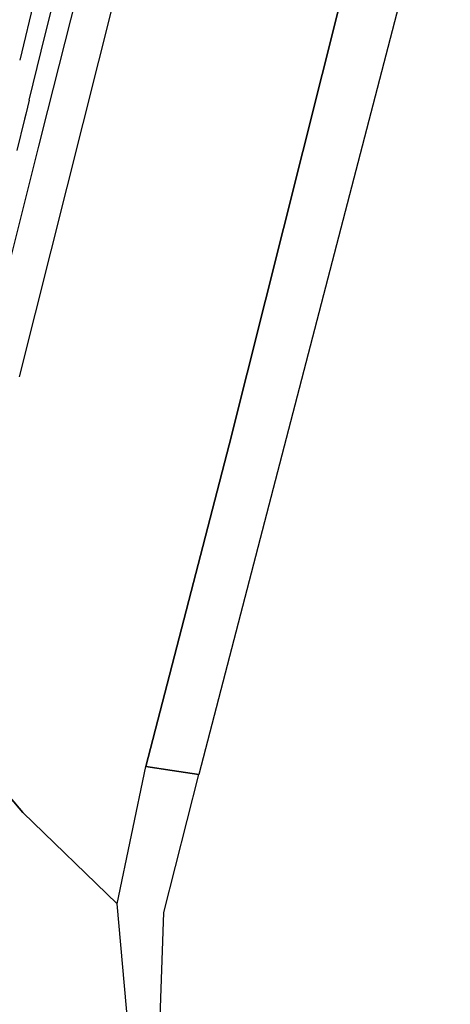
# Model space of a CAD drawing. Units: millimetres. Extents: x -1703 to 8400, y -1568 to 8501.
# Drawn here: x -970 to -940, y 2438 to 2507 of the extents above; entities that cross this region are included whole.
import ezdxf

# ---------------------------------------------------------------- set-up
doc = ezdxf.new("R2010")
doc.units = ezdxf.units.MM
doc.layers.add('1', color=7, linetype='CONTINUOUS', true_color=0xffffff)

msp = doc.modelspace()

# ---------------------------------------------------------------- linework, layer by layer
at = {"layer": '1', "color": 18, "linetype": 'CONTINUOUS'}
for p, q in [((-967.712332, 2500.448685, 2383.271556), (-960.524201, 2528.869361, 2443.113819)), ((-967.712332, 2500.448685, 2383.271556), (-960.524201, 2528.869361, 2443.113819)), ((-969.710946, 2481.81507, 2357.587114), (-959.191859, 2523.605078, 2445.458904)), ((-969.710946, 2481.81507, 2357.587114), (-959.191859, 2523.605078, 2445.458904)), ((-939.572252, 2521.678742, 2474.828262), (-947.227254, 2492.224297, 2413.108221)), ((-951.239652, 2492.206935, 2412.692679), (-945.843974, 2513.680407, 2457.596814)), ((-945.843974, 2513.680407, 2457.596814), (-951.239652, 2492.206935, 2412.692679)), ((-968.177424, 2504.598704, 2345.686226), (-967.023015, 2509.269923, 2355.602279)), ((-968.607108, 2508.43235, 2312.55431), (-969.685287, 2503.981404, 2303.224726)), ((-968.607108, 2508.43235, 2312.55431), (-969.685287, 2503.981404, 2303.224726)), ((-969.026268, 2501.16393, 2338.394895), (-968.17748, 2504.598477, 2345.685744)), ((-969.026268, 2501.16393, 2338.394895), (-969.261063, 2500.196119, 2336.330566)), ((-969.347656, 2499.839192, 2335.569245), (-969.880265, 2497.643817, 2330.886535)), ((-969.345264, 2499.849051, 2335.590274), (-969.346971, 2499.842016, 2335.575267)), ((-969.261146, 2500.195781, 2336.329844), (-969.344616, 2499.851721, 2335.595968)), ((-968.343363, 2497.953695, 2378.018131), (-967.712414, 2500.448362, 2383.270875)), ((-968.343363, 2497.953695, 2378.018131), (-967.712414, 2500.448362, 2383.270875)), ((-971.080184, 2487.132758, 2355.233684), (-968.343366, 2497.95368, 2378.0181)), ((-971.080184, 2487.132758, 2355.233684), (-968.343366, 2497.95368, 2378.0181)), ((-947.227271, 2492.224229, 2413.108078), (-957.161486, 2453.999966, 2333.011404)), ((-955.046117, 2477.058142, 2381.014362), (-951.239681, 2492.206821, 2412.69244)), ((-951.239681, 2492.206821, 2412.69244), (-955.046117, 2477.058142, 2381.014362)), ((-968.820796, 2485.351439, 2290.883469), (-968.820796, 2485.351439, 2290.883469)), ((-968.820796, 2485.351439, 2290.883469), (-968.820796, 2485.351439, 2290.883469)), ((-969.489409, 2482.695187, 2276.417991), (-969.489409, 2482.695187, 2276.417991)), ((-960.869312, 2454.563111, 2332.676187), (-955.046117, 2477.058142, 2381.014362)), ((-955.046117, 2477.058142, 2381.014362), (-960.869312, 2454.563111, 2332.676187)), ((-969.475091, 2451.341599, 2310.337797), (-975.341618, 2458.28864, 2307.760015)), ((-975.341618, 2458.28864, 2307.760015), (-969.475091, 2451.341599, 2310.337797)), ((-962.871552, 2444.949597, 2312.553182), (-960.869312, 2454.563111, 2332.676187)), ((-962.871552, 2444.949597, 2312.553182), (-960.869312, 2454.563111, 2332.676187)), ((-959.015369, 2454.281539, 2332.843795), (-960.869312, 2454.563111, 2332.676187)), ((-960.869312, 2454.563111, 2332.676187), (-959.015369, 2454.281539, 2332.843795)), ((-959.600091, 2444.348782, 2312.41776), (-957.161486, 2453.999966, 2333.011404)), ((-957.161486, 2453.999966, 2333.011404), (-959.015369, 2454.281539, 2332.843795)), ((-959.015369, 2454.281539, 2332.843795), (-957.161486, 2453.999966, 2333.011404)), ((-962.871552, 2444.949597, 2312.553182), (-969.475091, 2451.341599, 2310.337797)), ((-969.475091, 2451.341599, 2310.337797), (-962.871552, 2444.949597, 2312.553182)), ((-959.454715, 2407.307833, 2261.416927), (-962.871552, 2444.949597, 2312.553182)), ((-959.454715, 2407.307833, 2261.416927), (-962.871552, 2444.949597, 2312.553182)), ((-960.217655, 2427.695721, 2284.721389), (-959.600091, 2444.348782, 2312.41776))]:
    msp.add_line(p, q, dxfattribs=at)

doc.saveas('drawing.dxf')
